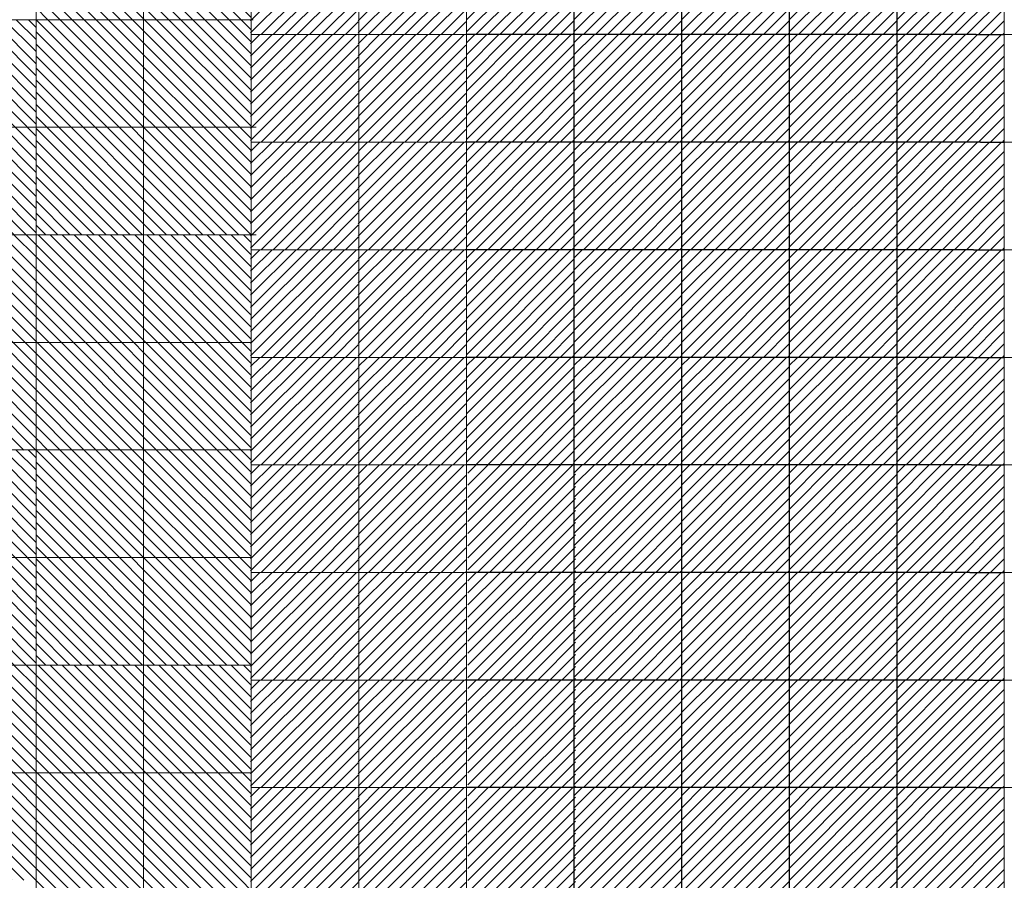
# Model space of a CAD drawing. Units: millimetres. Extents: x 0 to 1784, y 0 to 287.
# Drawn here: x 1696 to 1705, y 168 to 176 of the extents above; entities that cross this region are included whole.
import ezdxf

# ---------------------------------------------------------------- set-up
doc = ezdxf.new("R2010")
doc.units = ezdxf.units.MM
for name, color, linetype, lineweight in [('Layer5', 252, 'Continuous', 20), ('Layer6', 41, 'Continuous', 25), ('Layer7', 13, 'Continuous', 20), ('pavimento', 252, 'Continuous', 5)]:
    doc.layers.add(name, color=color, linetype=linetype, lineweight=lineweight)

msp = doc.modelspace()

# ---------------------------------------------------------------- hatches: boundary and pattern name
at = {"layer": 'Layer5'}
h = msp.add_hatch(dxfattribs=at)
h.set_pattern_fill('ANSI31', color=256, scale=0.025, style=0)
h.set_pattern_definition([(135, (9310.668555, 209.220726), (0.05612660076, 0.05612660076), [])])
h.paths.add_polyline_path([(1696.7504, 177.6564), (1697.7504, 177.6564), (1697.7504, 176.6564), (1696.7504, 176.6564)])
h.paths.add_polyline_path([(1695.7504, 177.6564), (1696.7504, 177.6564), (1696.7504, 176.6564), (1695.7504, 176.6564)])
h.paths.add_polyline_path([(1695.7504, 176.6564), (1696.7504, 176.6564), (1696.7504, 175.6564), (1695.7504, 175.6564)])
h.paths.add_polyline_path([(1696.7504, 176.6564), (1697.7504, 176.6564), (1697.7504, 175.6564), (1696.7504, 175.6564)])
h = msp.add_hatch(dxfattribs=at)
h.set_pattern_fill('ANSI31', color=256, scale=0.025, style=0)
h.set_pattern_definition([(135, (9308.67024, 207.220726), (0.05612660076, 0.05612660076), [])])
h.paths.add_polyline_path([(1694.7521, 175.6564), (1695.7521, 175.6564), (1695.7521, 174.6564), (1694.7521, 174.6564)])
h.paths.add_polyline_path([(1693.7521, 175.6564), (1694.7521, 175.6564), (1694.7521, 174.6564), (1693.7521, 174.6564)])
h.paths.add_polyline_path([(1693.7521, 174.6564), (1694.7521, 174.6564), (1694.7521, 173.6564), (1693.7521, 173.6564)])
h.paths.add_polyline_path([(1694.7521, 174.6564), (1695.7521, 174.6564), (1695.7521, 173.6564), (1694.7521, 173.6564)])
h = msp.add_hatch(dxfattribs=at)
h.set_pattern_fill('ANSI31', color=256, scale=0.025, style=0)
h.set_pattern_definition([(135, (9310.668555, 205.220726), (0.05612660076, 0.05612660076), [])])
h.paths.add_polyline_path([(1696.7504, 173.6564), (1697.7504, 173.6564), (1697.7504, 172.6564), (1696.7504, 172.6564)])
h.paths.add_polyline_path([(1695.7504, 173.6564), (1696.7504, 173.6564), (1696.7504, 172.6564), (1695.7504, 172.6564)])
h.paths.add_polyline_path([(1695.7504, 172.6564), (1696.7504, 172.6564), (1696.7504, 171.6564), (1695.7504, 171.6564)])
h.paths.add_polyline_path([(1696.7504, 172.6564), (1697.7504, 172.6564), (1697.7504, 171.6564), (1696.7504, 171.6564)])
h = msp.add_hatch(dxfattribs=at)
h.set_pattern_fill('ANSI31', color=256, scale=0.025, style=0)
h.set_pattern_definition([(135, (9308.67024, 203.220726), (0.05612660076, 0.05612660076), [])])
h.paths.add_polyline_path([(1694.7521, 171.6564), (1695.7521, 171.6564), (1695.7521, 170.6564), (1694.7521, 170.6564)])
h.paths.add_polyline_path([(1693.7521, 171.6564), (1694.7521, 171.6564), (1694.7521, 170.6564), (1693.7521, 170.6564)])
h.paths.add_polyline_path([(1693.7521, 170.6564), (1694.7521, 170.6564), (1694.7521, 169.6564), (1693.7521, 169.6564)])
h.paths.add_polyline_path([(1694.7521, 170.6564), (1695.7521, 170.6564), (1695.7521, 169.6564), (1694.7521, 169.6564)])
h = msp.add_hatch(dxfattribs=at)
h.set_pattern_fill('ANSI31', color=256, scale=0.025, style=0)
h.set_pattern_definition([(135, (9310.668555, 201.220726), (0.05612660076, 0.05612660076), [])])
h.paths.add_polyline_path([(1696.7504, 169.6564), (1697.7504, 169.6564), (1697.7504, 168.6564), (1696.7504, 168.6564)])
h.paths.add_polyline_path([(1695.7504, 169.6564), (1696.7504, 169.6564), (1696.7504, 168.6564), (1695.7504, 168.6564)])
h.paths.add_polyline_path([(1695.7504, 168.6564), (1696.7504, 168.6564), (1696.7504, 167.6564), (1695.7504, 167.6564)])
h.paths.add_polyline_path([(1696.7504, 168.6564), (1697.7504, 168.6564), (1697.7504, 167.6564), (1696.7504, 167.6564)])
at = {"layer": 'Layer6'}
h = msp.add_hatch(dxfattribs=at)
h.set_pattern_fill('ANSI31', color=256, scale=0.025, style=0)
h.set_pattern_definition([(45, (-5910.16771, 214.220726), (-0.05612660076, 0.05612660076), [])])
h.paths.add_polyline_path([(1700.7504, 176.5176), (1700.4393, 176.5176), (1699.7504, 176.5176), (1699.7504, 175.5176), (1700.4829, 175.5176), (1700.7504, 175.5176)])
h = msp.add_hatch(dxfattribs=at)
h.set_pattern_fill('ANSI31', color=256, scale=0.025, style=0)
h.set_pattern_definition([(45, (-5909.16771, 214.220726), (-0.05612660076, 0.05612660076), [])])
h.paths.add_polyline_path([(1701.7504, 176.5176), (1701.4393, 176.5176), (1700.7504, 176.5176), (1700.7504, 175.5176), (1701.4829, 175.5176), (1701.7504, 175.5176)])
h = msp.add_hatch(dxfattribs=at)
h.set_pattern_fill('ANSI31', color=256, scale=0.025, style=0)
h.set_pattern_definition([(45, (-5908.16771, 214.220726), (-0.05612660076, 0.05612660076), [])])
h.paths.add_polyline_path([(1702.7504, 176.5176), (1702.4393, 176.5176), (1701.7504, 176.5176), (1701.7504, 175.5176), (1702.4829, 175.5176), (1702.7504, 175.5176)])
h = msp.add_hatch(dxfattribs=at)
h.set_pattern_fill('ANSI31', color=256, scale=0.025, style=0)
h.set_pattern_definition([(45, (-5907.16771, 214.220726), (-0.05612660076, 0.05612660076), [])])
h.paths.add_polyline_path([(1703.7504, 176.5176), (1703.4393, 176.5176), (1702.7504, 176.5176), (1702.7504, 175.5176), (1703.4829, 175.5176), (1703.7504, 175.5176)])
h = msp.add_hatch(dxfattribs=at)
h.set_pattern_fill('ANSI31', color=256, scale=0.025, style=0)
h.set_pattern_definition([(45, (-5906.16771, 214.220726), (-0.05612660076, 0.05612660076), [])])
h.paths.add_polyline_path([(1704.7504, 176.5176), (1704.4393, 176.5176), (1703.7504, 176.5176), (1703.7504, 175.5176), (1704.4829, 175.5176), (1704.7504, 175.5176)])
h = msp.add_hatch(dxfattribs=at)
h.set_pattern_fill('ANSI31', color=256, scale=0.025, style=0)
h.set_pattern_definition([(135, (9312.668555, 207.220726), (0.05612660076, 0.05612660076), [])])
h.paths.add_polyline_path([(1696.7504, 175.6564), (1697.7504, 175.6564), (1697.7504, 174.6564), (1696.7504, 174.6564)])
h.paths.add_polyline_path([(1695.7504, 175.6564), (1696.7504, 175.6564), (1696.7504, 174.6564), (1695.7504, 174.6564)])
h.paths.add_polyline_path([(1695.7504, 174.6564), (1696.7504, 174.6564), (1696.7504, 173.6564), (1695.7504, 173.6564)])
h.paths.add_polyline_path([(1696.7504, 174.6564), (1697.7504, 174.6564), (1697.7504, 173.6564), (1696.7504, 173.6564)])
h = msp.add_hatch(dxfattribs=at)
h.set_pattern_fill('ANSI31', color=256, scale=0.025, style=0)
h.set_pattern_definition([(45, (-5910.16771, 213.220726), (-0.05612660076, 0.05612660076), [])])
h.paths.add_polyline_path([(1700.7504, 175.5176), (1700.4393, 175.5176), (1699.7504, 175.5176), (1699.7504, 174.5176), (1700.4829, 174.5176), (1700.7504, 174.5176)])
h = msp.add_hatch(dxfattribs=at)
h.set_pattern_fill('ANSI31', color=256, scale=0.025, style=0)
h.set_pattern_definition([(45, (-5909.16771, 213.220726), (-0.05612660076, 0.05612660076), [])])
h.paths.add_polyline_path([(1701.7504, 175.5176), (1701.4393, 175.5176), (1700.7504, 175.5176), (1700.7504, 174.5176), (1701.4829, 174.5176), (1701.7504, 174.5176)])
h = msp.add_hatch(dxfattribs=at)
h.set_pattern_fill('ANSI31', color=256, scale=0.025, style=0)
h.set_pattern_definition([(45, (-5908.16771, 213.220726), (-0.05612660076, 0.05612660076), [])])
h.paths.add_polyline_path([(1702.7504, 175.5176), (1702.4393, 175.5176), (1701.7504, 175.5176), (1701.7504, 174.5176), (1702.4829, 174.5176), (1702.7504, 174.5176)])
h = msp.add_hatch(dxfattribs=at)
h.set_pattern_fill('ANSI31', color=256, scale=0.025, style=0)
h.set_pattern_definition([(45, (-5907.16771, 213.220726), (-0.05612660076, 0.05612660076), [])])
h.paths.add_polyline_path([(1703.7504, 175.5176), (1703.4393, 175.5176), (1702.7504, 175.5176), (1702.7504, 174.5176), (1703.4829, 174.5176), (1703.7504, 174.5176)])
h = msp.add_hatch(dxfattribs=at)
h.set_pattern_fill('ANSI31', color=256, scale=0.025, style=0)
h.set_pattern_definition([(45, (-5906.16771, 213.220726), (-0.05612660076, 0.05612660076), [])])
h.paths.add_polyline_path([(1704.7504, 175.5176), (1704.4393, 175.5176), (1703.7504, 175.5176), (1703.7504, 174.5176), (1704.4829, 174.5176), (1704.7504, 174.5176)])
h = msp.add_hatch(dxfattribs=at)
h.set_pattern_fill('ANSI31', color=256, scale=0.025, style=0)
h.set_pattern_definition([(45, (-5910.16771, 212.220726), (-0.05612660076, 0.05612660076), [])])
h.paths.add_polyline_path([(1700.7504, 174.5176), (1700.4393, 174.5176), (1699.7504, 174.5176), (1699.7504, 173.5176), (1700.4829, 173.5176), (1700.7504, 173.5176)])
h = msp.add_hatch(dxfattribs=at)
h.set_pattern_fill('ANSI31', color=256, scale=0.025, style=0)
h.set_pattern_definition([(45, (-5909.16771, 212.220726), (-0.05612660076, 0.05612660076), [])])
h.paths.add_polyline_path([(1701.7504, 174.5176), (1701.4393, 174.5176), (1700.7504, 174.5176), (1700.7504, 173.5176), (1701.4829, 173.5176), (1701.7504, 173.5176)])
h = msp.add_hatch(dxfattribs=at)
h.set_pattern_fill('ANSI31', color=256, scale=0.025, style=0)
h.set_pattern_definition([(45, (-5908.16771, 212.220726), (-0.05612660076, 0.05612660076), [])])
h.paths.add_polyline_path([(1702.7504, 174.5176), (1702.4393, 174.5176), (1701.7504, 174.5176), (1701.7504, 173.5176), (1702.4829, 173.5176), (1702.7504, 173.5176)])
h = msp.add_hatch(dxfattribs=at)
h.set_pattern_fill('ANSI31', color=256, scale=0.025, style=0)
h.set_pattern_definition([(45, (-5907.16771, 212.220726), (-0.05612660076, 0.05612660076), [])])
h.paths.add_polyline_path([(1703.7504, 174.5176), (1703.4393, 174.5176), (1702.7504, 174.5176), (1702.7504, 173.5176), (1703.4829, 173.5176), (1703.7504, 173.5176)])
h = msp.add_hatch(dxfattribs=at)
h.set_pattern_fill('ANSI31', color=256, scale=0.025, style=0)
h.set_pattern_definition([(45, (-5906.16771, 212.220726), (-0.05612660076, 0.05612660076), [])])
h.paths.add_polyline_path([(1704.7504, 174.5176), (1704.4393, 174.5176), (1703.7504, 174.5176), (1703.7504, 173.5176), (1704.4829, 173.5176), (1704.7504, 173.5176)])
h = msp.add_hatch(dxfattribs=at)
h.set_pattern_fill('ANSI31', color=256, scale=0.025, style=0)
h.set_pattern_definition([(135, (9310.668555, 205.220726), (0.05612660076, 0.05612660076), [])])
h.paths.add_polyline_path([(1694.7504, 173.6564), (1695.7504, 173.6564), (1695.7504, 172.6564), (1694.7504, 172.6564)])
h.paths.add_polyline_path([(1693.7504, 173.6564), (1694.7504, 173.6564), (1694.7504, 172.6564), (1693.7504, 172.6564)])
h.paths.add_polyline_path([(1693.7504, 172.6564), (1694.7504, 172.6564), (1694.7504, 171.6564), (1693.7504, 171.6564)])
h.paths.add_polyline_path([(1694.7504, 172.6564), (1695.7504, 172.6564), (1695.7504, 171.6564), (1694.7504, 171.6564)])
h = msp.add_hatch(dxfattribs=at)
h.set_pattern_fill('ANSI31', color=256, scale=0.025, style=0)
h.set_pattern_definition([(45, (-5910.16771, 211.220726), (-0.05612660076, 0.05612660076), [])])
h.paths.add_polyline_path([(1700.7504, 173.5176), (1700.4393, 173.5176), (1699.7504, 173.5176), (1699.7504, 172.5176), (1700.4829, 172.5176), (1700.7504, 172.5176)])
h = msp.add_hatch(dxfattribs=at)
h.set_pattern_fill('ANSI31', color=256, scale=0.025, style=0)
h.set_pattern_definition([(45, (-5909.16771, 211.220726), (-0.05612660076, 0.05612660076), [])])
h.paths.add_polyline_path([(1701.7504, 173.5176), (1701.4393, 173.5176), (1700.7504, 173.5176), (1700.7504, 172.5176), (1701.4829, 172.5176), (1701.7504, 172.5176)])
h = msp.add_hatch(dxfattribs=at)
h.set_pattern_fill('ANSI31', color=256, scale=0.025, style=0)
h.set_pattern_definition([(45, (-5908.16771, 211.220726), (-0.05612660076, 0.05612660076), [])])
h.paths.add_polyline_path([(1702.7504, 173.5176), (1702.4393, 173.5176), (1701.7504, 173.5176), (1701.7504, 172.5176), (1702.4829, 172.5176), (1702.7504, 172.5176)])
h = msp.add_hatch(dxfattribs=at)
h.set_pattern_fill('ANSI31', color=256, scale=0.025, style=0)
h.set_pattern_definition([(45, (-5907.16771, 211.220726), (-0.05612660076, 0.05612660076), [])])
h.paths.add_polyline_path([(1703.7504, 173.5176), (1703.4393, 173.5176), (1702.7504, 173.5176), (1702.7504, 172.5176), (1703.4829, 172.5176), (1703.7504, 172.5176)])
h = msp.add_hatch(dxfattribs=at)
h.set_pattern_fill('ANSI31', color=256, scale=0.025, style=0)
h.set_pattern_definition([(45, (-5906.16771, 211.220726), (-0.05612660076, 0.05612660076), [])])
h.paths.add_polyline_path([(1704.7504, 173.5176), (1704.4393, 173.5176), (1703.7504, 173.5176), (1703.7504, 172.5176), (1704.4829, 172.5176), (1704.7504, 172.5176)])
h = msp.add_hatch(dxfattribs=at)
h.set_pattern_fill('ANSI31', color=256, scale=0.025, style=0)
h.set_pattern_definition([(45, (-5910.16771, 210.220726), (-0.05612660076, 0.05612660076), [])])
h.paths.add_polyline_path([(1700.7504, 172.5176), (1700.4393, 172.5176), (1699.7504, 172.5176), (1699.7504, 171.5176), (1700.4829, 171.5176), (1700.7504, 171.5176)])
h = msp.add_hatch(dxfattribs=at)
h.set_pattern_fill('ANSI31', color=256, scale=0.025, style=0)
h.set_pattern_definition([(45, (-5909.16771, 210.220726), (-0.05612660076, 0.05612660076), [])])
h.paths.add_polyline_path([(1701.7504, 172.5176), (1701.4393, 172.5176), (1700.7504, 172.5176), (1700.7504, 171.5176), (1701.4829, 171.5176), (1701.7504, 171.5176)])
h = msp.add_hatch(dxfattribs=at)
h.set_pattern_fill('ANSI31', color=256, scale=0.025, style=0)
h.set_pattern_definition([(45, (-5908.16771, 210.220726), (-0.05612660076, 0.05612660076), [])])
h.paths.add_polyline_path([(1702.7504, 172.5176), (1702.4393, 172.5176), (1701.7504, 172.5176), (1701.7504, 171.5176), (1702.4829, 171.5176), (1702.7504, 171.5176)])
h = msp.add_hatch(dxfattribs=at)
h.set_pattern_fill('ANSI31', color=256, scale=0.025, style=0)
h.set_pattern_definition([(45, (-5907.16771, 210.220726), (-0.05612660076, 0.05612660076), [])])
h.paths.add_polyline_path([(1703.7504, 172.5176), (1703.4393, 172.5176), (1702.7504, 172.5176), (1702.7504, 171.5176), (1703.4829, 171.5176), (1703.7504, 171.5176)])
h = msp.add_hatch(dxfattribs=at)
h.set_pattern_fill('ANSI31', color=256, scale=0.025, style=0)
h.set_pattern_definition([(45, (-5906.16771, 210.220726), (-0.05612660076, 0.05612660076), [])])
h.paths.add_polyline_path([(1704.7504, 172.5176), (1704.4393, 172.5176), (1703.7504, 172.5176), (1703.7504, 171.5176), (1704.4829, 171.5176), (1704.7504, 171.5176)])
h = msp.add_hatch(dxfattribs=at)
h.set_pattern_fill('ANSI31', color=256, scale=0.025, style=0)
h.set_pattern_definition([(135, (9312.668555, 203.220726), (0.05612660076, 0.05612660076), [])])
h.paths.add_polyline_path([(1696.7504, 171.6564), (1697.7504, 171.6564), (1697.7504, 170.6564), (1696.7504, 170.6564)])
h.paths.add_polyline_path([(1695.7504, 171.6564), (1696.7504, 171.6564), (1696.7504, 170.6564), (1695.7504, 170.6564)])
h.paths.add_polyline_path([(1695.7504, 170.6564), (1696.7504, 170.6564), (1696.7504, 169.6564), (1695.7504, 169.6564)])
h.paths.add_polyline_path([(1696.7504, 170.6564), (1697.7504, 170.6564), (1697.7504, 169.6564), (1696.7504, 169.6564)])
h = msp.add_hatch(dxfattribs=at)
h.set_pattern_fill('ANSI31', color=256, scale=0.025, style=0)
h.set_pattern_definition([(45, (-5910.15308, 209.220726), (-0.05612660076, 0.05612660076), [])])
h.paths.add_polyline_path([(1700.7651, 171.5176), (1700.454, 171.5176), (1699.7651, 171.5176), (1699.7651, 170.5176), (1700.4975, 170.5176), (1700.7651, 170.5176)])
h = msp.add_hatch(dxfattribs=at)
h.set_pattern_fill('ANSI31', color=256, scale=0.025, style=0)
h.set_pattern_definition([(45, (-5909.16771, 209.220726), (-0.05612660076, 0.05612660076), [])])
h.paths.add_polyline_path([(1701.7504, 171.5176), (1701.4393, 171.5176), (1700.7504, 171.5176), (1700.7504, 170.5176), (1701.4829, 170.5176), (1701.7504, 170.5176)])
h = msp.add_hatch(dxfattribs=at)
h.set_pattern_fill('ANSI31', color=256, scale=0.025, style=0)
h.set_pattern_definition([(45, (-5908.16771, 209.220726), (-0.05612660076, 0.05612660076), [])])
h.paths.add_polyline_path([(1702.7504, 171.5176), (1702.4393, 171.5176), (1701.7504, 171.5176), (1701.7504, 170.5176), (1702.4829, 170.5176), (1702.7504, 170.5176)])
h = msp.add_hatch(dxfattribs=at)
h.set_pattern_fill('ANSI31', color=256, scale=0.025, style=0)
h.set_pattern_definition([(45, (-5907.16771, 209.220726), (-0.05612660076, 0.05612660076), [])])
h.paths.add_polyline_path([(1703.7504, 171.5176), (1703.4393, 171.5176), (1702.7504, 171.5176), (1702.7504, 170.5176), (1703.4829, 170.5176), (1703.7504, 170.5176)])
h = msp.add_hatch(dxfattribs=at)
h.set_pattern_fill('ANSI31', color=256, scale=0.025, style=0)
h.set_pattern_definition([(45, (-5906.16771, 209.220726), (-0.05612660076, 0.05612660076), [])])
h.paths.add_polyline_path([(1704.7504, 171.5176), (1704.4393, 171.5176), (1703.7504, 171.5176), (1703.7504, 170.5176), (1704.4829, 170.5176), (1704.7504, 170.5176)])
h = msp.add_hatch(dxfattribs=at)
h.set_pattern_fill('ANSI31', color=256, scale=0.025, style=0)
h.set_pattern_definition([(45, (-5910.15308, 208.220726), (-0.05612660076, 0.05612660076), [])])
h.paths.add_polyline_path([(1700.7651, 170.5176), (1700.454, 170.5176), (1699.7651, 170.5176), (1699.7651, 169.5176), (1700.4975, 169.5176), (1700.7651, 169.5176)])
h = msp.add_hatch(dxfattribs=at)
h.set_pattern_fill('ANSI31', color=256, scale=0.025, style=0)
h.set_pattern_definition([(45, (-5909.16771, 208.220726), (-0.05612660076, 0.05612660076), [])])
h.paths.add_polyline_path([(1701.7504, 170.5176), (1701.4393, 170.5176), (1700.7504, 170.5176), (1700.7504, 169.5176), (1701.4829, 169.5176), (1701.7504, 169.5176)])
h = msp.add_hatch(dxfattribs=at)
h.set_pattern_fill('ANSI31', color=256, scale=0.025, style=0)
h.set_pattern_definition([(45, (-5908.16771, 208.220726), (-0.05612660076, 0.05612660076), [])])
h.paths.add_polyline_path([(1702.7504, 170.5176), (1702.4393, 170.5176), (1701.7504, 170.5176), (1701.7504, 169.5176), (1702.4829, 169.5176), (1702.7504, 169.5176)])
h = msp.add_hatch(dxfattribs=at)
h.set_pattern_fill('ANSI31', color=256, scale=0.025, style=0)
h.set_pattern_definition([(45, (-5907.16771, 208.220726), (-0.05612660076, 0.05612660076), [])])
h.paths.add_polyline_path([(1703.7504, 170.5176), (1703.4393, 170.5176), (1702.7504, 170.5176), (1702.7504, 169.5176), (1703.4829, 169.5176), (1703.7504, 169.5176)])
h = msp.add_hatch(dxfattribs=at)
h.set_pattern_fill('ANSI31', color=256, scale=0.025, style=0)
h.set_pattern_definition([(45, (-5906.16771, 208.220726), (-0.05612660076, 0.05612660076), [])])
h.paths.add_polyline_path([(1704.7504, 170.5176), (1704.4393, 170.5176), (1703.7504, 170.5176), (1703.7504, 169.5176), (1704.4829, 169.5176), (1704.7504, 169.5176)])
h = msp.add_hatch(dxfattribs=at)
h.set_pattern_fill('ANSI31', color=256, scale=0.025, style=0)
h.set_pattern_definition([(135, (9310.668555, 201.220726), (0.05612660076, 0.05612660076), [])])
h.paths.add_polyline_path([(1694.7504, 169.6564), (1695.7504, 169.6564), (1695.7504, 168.6564), (1694.7504, 168.6564)])
h.paths.add_polyline_path([(1693.7504, 169.6564), (1694.7504, 169.6564), (1694.7504, 168.6564), (1693.7504, 168.6564)])
h.paths.add_polyline_path([(1693.7504, 168.6564), (1694.7504, 168.6564), (1694.7504, 167.6564), (1693.7504, 167.6564)])
h.paths.add_polyline_path([(1694.7504, 168.6564), (1695.7504, 168.6564), (1695.7504, 167.6564), (1694.7504, 167.6564)])
h = msp.add_hatch(dxfattribs=at)
h.set_pattern_fill('ANSI31', color=256, scale=0.025, style=0)
h.set_pattern_definition([(45, (-5910.15308, 207.220726), (-0.05612660076, 0.05612660076), [])])
h.paths.add_polyline_path([(1700.7651, 169.5176), (1700.454, 169.5176), (1699.7651, 169.5176), (1699.7651, 168.5176), (1700.4975, 168.5176), (1700.7651, 168.5176)])
h = msp.add_hatch(dxfattribs=at)
h.set_pattern_fill('ANSI31', color=256, scale=0.025, style=0)
h.set_pattern_definition([(45, (-5909.16771, 207.220726), (-0.05612660076, 0.05612660076), [])])
h.paths.add_polyline_path([(1701.7504, 169.5176), (1701.4393, 169.5176), (1700.7504, 169.5176), (1700.7504, 168.5176), (1701.4829, 168.5176), (1701.7504, 168.5176)])
h = msp.add_hatch(dxfattribs=at)
h.set_pattern_fill('ANSI31', color=256, scale=0.025, style=0)
h.set_pattern_definition([(45, (-5908.16771, 207.220726), (-0.05612660076, 0.05612660076), [])])
h.paths.add_polyline_path([(1702.7504, 169.5176), (1702.4393, 169.5176), (1701.7504, 169.5176), (1701.7504, 168.5176), (1702.4829, 168.5176), (1702.7504, 168.5176)])
h = msp.add_hatch(dxfattribs=at)
h.set_pattern_fill('ANSI31', color=256, scale=0.025, style=0)
h.set_pattern_definition([(45, (-5907.16771, 207.220726), (-0.05612660076, 0.05612660076), [])])
h.paths.add_polyline_path([(1703.7504, 169.5176), (1703.4393, 169.5176), (1702.7504, 169.5176), (1702.7504, 168.5176), (1703.4829, 168.5176), (1703.7504, 168.5176)])
h = msp.add_hatch(dxfattribs=at)
h.set_pattern_fill('ANSI31', color=256, scale=0.025, style=0)
h.set_pattern_definition([(45, (-5906.16771, 207.220726), (-0.05612660076, 0.05612660076), [])])
h.paths.add_polyline_path([(1704.7504, 169.5176), (1704.4393, 169.5176), (1703.7504, 169.5176), (1703.7504, 168.5176), (1704.4829, 168.5176), (1704.7504, 168.5176)])
h = msp.add_hatch(dxfattribs=at)
h.set_pattern_fill('ANSI31', color=256, scale=0.025, style=0)
h.set_pattern_definition([(45, (-5910.15308, 206.220726), (-0.05612660076, 0.05612660076), [])])
h.paths.add_polyline_path([(1700.7651, 168.5176), (1700.454, 168.5176), (1699.7651, 168.5176), (1699.7651, 167.5176), (1700.4975, 167.5176), (1700.7651, 167.5176)])
h = msp.add_hatch(dxfattribs=at)
h.set_pattern_fill('ANSI31', color=256, scale=0.025, style=0)
h.set_pattern_definition([(45, (-5909.16771, 206.220726), (-0.05612660076, 0.05612660076), [])])
h.paths.add_polyline_path([(1701.7504, 168.5176), (1701.4393, 168.5176), (1700.7504, 168.5176), (1700.7504, 167.5176), (1701.4829, 167.5176), (1701.7504, 167.5176)])
h = msp.add_hatch(dxfattribs=at)
h.set_pattern_fill('ANSI31', color=256, scale=0.025, style=0)
h.set_pattern_definition([(45, (-5908.16771, 206.220726), (-0.05612660076, 0.05612660076), [])])
h.paths.add_polyline_path([(1702.7504, 168.5176), (1702.4393, 168.5176), (1701.7504, 168.5176), (1701.7504, 167.5176), (1702.4829, 167.5176), (1702.7504, 167.5176)])
h = msp.add_hatch(dxfattribs=at)
h.set_pattern_fill('ANSI31', color=256, scale=0.025, style=0)
h.set_pattern_definition([(45, (-5907.16771, 206.220726), (-0.05612660076, 0.05612660076), [])])
h.paths.add_polyline_path([(1703.7504, 168.5176), (1703.4393, 168.5176), (1702.7504, 168.5176), (1702.7504, 167.5176), (1703.4829, 167.5176), (1703.7504, 167.5176)])
h = msp.add_hatch(dxfattribs=at)
h.set_pattern_fill('ANSI31', color=256, scale=0.025, style=0)
h.set_pattern_definition([(45, (-5906.16771, 206.220726), (-0.05612660076, 0.05612660076), [])])
h.paths.add_polyline_path([(1704.7504, 168.5176), (1704.4393, 168.5176), (1703.7504, 168.5176), (1703.7504, 167.5176), (1704.4829, 167.5176), (1704.7504, 167.5176)])
h = msp.add_hatch(dxfattribs=at)
h.set_pattern_fill('ANSI31', color=256, scale=0.025, style=0)
h.set_pattern_definition([(135, (9312.668555, 199.220726), (0.05612660076, 0.05612660076), [])])
h.paths.add_polyline_path([(1696.7504, 167.6564), (1697.7504, 167.6564), (1697.7504, 166.6564), (1696.7504, 166.6564)])
h.paths.add_polyline_path([(1695.7504, 167.6564), (1696.7504, 167.6564), (1696.7504, 166.6564), (1695.7504, 166.6564)])
h.paths.add_polyline_path([(1695.7504, 166.6564), (1696.7504, 166.6564), (1696.7504, 165.6564), (1695.7504, 165.6564)])
h.paths.add_polyline_path([(1696.7504, 166.6564), (1697.7504, 166.6564), (1697.7504, 165.6564), (1696.7504, 165.6564)])
at = {"layer": 'Layer7'}
h = msp.add_hatch(dxfattribs=at)
h.set_pattern_fill('ANSI31', color=256, scale=0.025, style=0)
h.set_pattern_definition([(45, (-5906.17287, 210.220726), (-0.05612660076, 0.05612660076), [])])
h.paths.add_polyline_path([(1698.7453, 176.5176), (1697.7453, 176.5176), (1697.7453, 175.5176), (1698.7453, 175.5176), (1698.7453, 175.6564)])
h = msp.add_hatch(dxfattribs=at)
h.set_pattern_fill('ANSI31', color=256, scale=0.025, style=0)
h.set_pattern_definition([(45, (-5905.17287, 210.220726), (-0.05612660076, 0.05612660076), [])])
h.paths.add_polyline_path([(1699.7453, 176.5176), (1698.7453, 176.5176), (1698.7453, 175.5176), (1699.7453, 175.5176), (1699.7453, 175.6564)])
h = msp.add_hatch(dxfattribs=at)
h.set_pattern_fill('ANSI31', color=256, scale=0.025, style=0)
h.set_pattern_definition([(45, (-5906.17287, 209.220726), (-0.05612660076, 0.05612660076), [])])
h.paths.add_polyline_path([(1698.7453, 175.5176), (1697.7453, 175.5176), (1697.7453, 174.5176), (1698.7453, 174.5176), (1698.7453, 174.6564)])
h = msp.add_hatch(dxfattribs=at)
h.set_pattern_fill('ANSI31', color=256, scale=0.025, style=0)
h.set_pattern_definition([(45, (-5905.17287, 209.220726), (-0.05612660076, 0.05612660076), [])])
h.paths.add_polyline_path([(1699.7453, 175.5176), (1698.7453, 175.5176), (1698.7453, 174.5176), (1699.7453, 174.5176), (1699.7453, 174.6564)])
h = msp.add_hatch(dxfattribs=at)
h.set_pattern_fill('ANSI31', color=256, scale=0.025, style=0)
h.set_pattern_definition([(45, (-5906.17287, 208.220726), (-0.05612660076, 0.05612660076), [])])
h.paths.add_polyline_path([(1698.7453, 174.5176), (1697.7453, 174.5176), (1697.7453, 173.5176), (1698.7453, 173.5176), (1698.7453, 173.6564)])
h = msp.add_hatch(dxfattribs=at)
h.set_pattern_fill('ANSI31', color=256, scale=0.025, style=0)
h.set_pattern_definition([(45, (-5905.17287, 208.220726), (-0.05612660076, 0.05612660076), [])])
h.paths.add_polyline_path([(1699.7453, 174.5176), (1698.7453, 174.5176), (1698.7453, 173.5176), (1699.7453, 173.5176), (1699.7453, 173.6564)])
h = msp.add_hatch(dxfattribs=at)
h.set_pattern_fill('ANSI31', color=256, scale=0.025, style=0)
h.set_pattern_definition([(45, (-5906.17287, 207.220726), (-0.05612660076, 0.05612660076), [])])
h.paths.add_polyline_path([(1698.7453, 173.5176), (1697.7453, 173.5176), (1697.7453, 172.5176), (1698.7453, 172.5176), (1698.7453, 172.6564)])
h = msp.add_hatch(dxfattribs=at)
h.set_pattern_fill('ANSI31', color=256, scale=0.025, style=0)
h.set_pattern_definition([(45, (-5905.17287, 207.220726), (-0.05612660076, 0.05612660076), [])])
h.paths.add_polyline_path([(1699.7453, 173.5176), (1698.7453, 173.5176), (1698.7453, 172.5176), (1699.7453, 172.5176), (1699.7453, 172.6564)])
h = msp.add_hatch(dxfattribs=at)
h.set_pattern_fill('ANSI31', color=256, scale=0.025, style=0)
h.set_pattern_definition([(45, (-5906.17287, 206.220726), (-0.05612660076, 0.05612660076), [])])
h.paths.add_polyline_path([(1698.7453, 172.5176), (1697.7453, 172.5176), (1697.7453, 171.5176), (1698.7453, 171.5176), (1698.7453, 171.6564)])
h = msp.add_hatch(dxfattribs=at)
h.set_pattern_fill('ANSI31', color=256, scale=0.025, style=0)
h.set_pattern_definition([(45, (-5905.17287, 206.220726), (-0.05612660076, 0.05612660076), [])])
h.paths.add_polyline_path([(1699.7453, 172.5176), (1698.7453, 172.5176), (1698.7453, 171.5176), (1699.7453, 171.5176), (1699.7453, 171.6564)])
h = msp.add_hatch(dxfattribs=at)
h.set_pattern_fill('ANSI31', color=256, scale=0.025, style=0)
h.set_pattern_definition([(45, (-5906.17287, 205.220726), (-0.05612660076, 0.05612660076), [])])
h.paths.add_polyline_path([(1698.7453, 171.5176), (1697.7453, 171.5176), (1697.7453, 170.5176), (1698.7453, 170.5176), (1698.7453, 170.6564)])
h = msp.add_hatch(dxfattribs=at)
h.set_pattern_fill('ANSI31', color=256, scale=0.025, style=0)
h.set_pattern_definition([(45, (-5905.17287, 205.220726), (-0.05612660076, 0.05612660076), [])])
h.paths.add_polyline_path([(1699.7453, 171.5176), (1698.7453, 171.5176), (1698.7453, 170.5176), (1699.7453, 170.5176), (1699.7453, 170.6564)])
h = msp.add_hatch(dxfattribs=at)
h.set_pattern_fill('ANSI31', color=256, scale=0.025, style=0)
h.set_pattern_definition([(45, (-5906.17287, 204.220726), (-0.05612660076, 0.05612660076), [])])
h.paths.add_polyline_path([(1698.7453, 170.5176), (1697.7453, 170.5176), (1697.7453, 169.5176), (1698.7453, 169.5176), (1698.7453, 169.6564)])
h = msp.add_hatch(dxfattribs=at)
h.set_pattern_fill('ANSI31', color=256, scale=0.025, style=0)
h.set_pattern_definition([(45, (-5905.17287, 204.220726), (-0.05612660076, 0.05612660076), [])])
h.paths.add_polyline_path([(1699.7453, 170.5176), (1698.7453, 170.5176), (1698.7453, 169.5176), (1699.7453, 169.5176), (1699.7453, 169.6564)])
h = msp.add_hatch(dxfattribs=at)
h.set_pattern_fill('ANSI31', color=256, scale=0.025, style=0)
h.set_pattern_definition([(45, (-5906.17287, 203.220726), (-0.05612660076, 0.05612660076), [])])
h.paths.add_polyline_path([(1698.7453, 169.5176), (1697.7453, 169.5176), (1697.7453, 168.5176), (1698.7453, 168.5176), (1698.7453, 168.6564)])
h = msp.add_hatch(dxfattribs=at)
h.set_pattern_fill('ANSI31', color=256, scale=0.025, style=0)
h.set_pattern_definition([(45, (-5905.17287, 203.220726), (-0.05612660076, 0.05612660076), [])])
h.paths.add_polyline_path([(1699.7453, 169.5176), (1698.7453, 169.5176), (1698.7453, 168.5176), (1699.7453, 168.5176), (1699.7453, 168.6564)])
h = msp.add_hatch(dxfattribs=at)
h.set_pattern_fill('ANSI31', color=256, scale=0.025, style=0)
h.set_pattern_definition([(45, (-5906.17287, 202.220726), (-0.05612660076, 0.05612660076), [])])
h.paths.add_polyline_path([(1698.7453, 168.5176), (1697.7453, 168.5176), (1697.7453, 167.5176), (1698.7453, 167.5176), (1698.7453, 167.6564)])
h = msp.add_hatch(dxfattribs=at)
h.set_pattern_fill('ANSI31', color=256, scale=0.025, style=0)
h.set_pattern_definition([(45, (-5905.17287, 202.220726), (-0.05612660076, 0.05612660076), [])])
h.paths.add_polyline_path([(1699.7453, 168.5176), (1698.7453, 168.5176), (1698.7453, 167.5176), (1699.7453, 167.5176), (1699.7453, 167.6564)])

# ---------------------------------------------------------------- linework, layer by layer
at = {"layer": 'Layer6'}
for p, q in [((1700.7504, 193.2063), (1700.7504, 164.7762)), ((1702.7504, 193.2209), (1702.7504, 164.8676)), ((1703.7504, 193.2502), (1703.7504, 164.8794)), ((1701.7504, 193.1625), (1701.7504, 164.8219)), ((1700.0273, 175.5176), (1699.7504, 175.5176)), ((1704.488, 175.5176), (1700.0273, 175.5176)), ((1704.488, 175.5176), (1704.7504, 175.5176)), ((1700.0081, 174.5176), (1699.7504, 174.5176)), ((1704.5278, 174.5176), (1700.0081, 174.5176)), ((1704.5278, 174.5176), (1704.7504, 174.5176)), ((1699.9693, 173.5176), (1699.7504, 173.5176)), ((1704.4653, 173.5176), (1699.9693, 173.5176)), ((1704.4653, 173.5176), (1704.7504, 173.5176)), ((1699.9693, 172.5176), (1699.7504, 172.5176)), ((1704.46, 172.5176), (1699.9693, 172.5176)), ((1704.46, 172.5176), (1704.7504, 172.5176)), ((1699.9871, 171.5176), (1699.7504, 171.5176)), ((1704.4452, 171.5176), (1699.9871, 171.5176)), ((1704.4452, 171.5176), (1704.7504, 171.5176)), ((1700.0205, 170.5176), (1699.7504, 170.5176)), ((1704.4305, 170.5176), (1700.0205, 170.5176)), ((1704.4305, 170.5176), (1704.7504, 170.5176)), ((1699.9871, 169.5176), (1699.7504, 169.5176)), ((1704.46, 169.5176), (1699.9871, 169.5176)), ((1704.46, 169.5176), (1704.7504, 169.5176)), ((1699.9538, 168.5176), (1699.7504, 168.5176)), ((1704.4895, 168.5176), (1699.9538, 168.5176)), ((1704.4895, 168.5176), (1704.7504, 168.5176))]:
    msp.add_line(p, q, dxfattribs=at)
at = {"layer": 'Layer7'}
for p, q in [((1698.7504, 194.6564), (1698.7504, 162.6593)), ((1699.7504, 194.6564), (1699.7504, 162.6593)), ((1704.7504, 194.6564), (1704.7504, 162.6593)), ((1699.7504, 175.5176), (1697.7504, 175.5176)), ((1706.7504, 175.5176), (1704.7504, 175.5176)), ((1699.7504, 174.5176), (1697.7504, 174.5176)), ((1706.7504, 174.5176), (1704.7504, 174.5176)), ((1699.7504, 173.5176), (1697.7504, 173.5176)), ((1706.7504, 173.5176), (1704.7504, 173.5176)), ((1699.7504, 172.5176), (1697.7504, 172.5176)), ((1706.7504, 172.5176), (1704.7504, 172.5176)), ((1699.7504, 171.5176), (1697.7504, 171.5176)), ((1706.7504, 171.5176), (1704.7504, 171.5176)), ((1699.7504, 170.5176), (1697.7504, 170.5176)), ((1706.7504, 170.5176), (1704.7504, 170.5176)), ((1699.7504, 169.5176), (1697.7504, 169.5176)), ((1706.7504, 169.5176), (1704.7504, 169.5176)), ((1699.7504, 168.5176), (1697.7504, 168.5176)), ((1706.7504, 168.5176), (1704.7504, 168.5176))]:
    msp.add_line(p, q, dxfattribs=at)
at = {"layer": 'pavimento'}
for p, q in [((1697.7504, 162.6593), (1697.7504, 183.6564)), ((1695.7504, 179.6564), (1695.7504, 158.078)), ((1696.7504, 179.6564), (1696.7504, 158.078)), ((1690.5568, 175.6564), (1697.7683, 175.6564)), ((1690.759, 174.6564), (1697.795, 174.6564)), ((1690.759, 173.6564), (1697.795, 173.6564)), ((1697.7504, 172.6571), (1689.9737, 172.6571)), ((1697.7504, 171.6571), (1685.5931, 171.6571)), ((1697.7504, 170.6564), (1685.9932, 170.6564)), ((1697.7504, 169.6564), (1685.5751, 169.6564)), ((1684.1264, 168.6564), (1697.7504, 168.6564))]:
    msp.add_line(p, q, dxfattribs=at)

doc.saveas('drawing.dxf')
